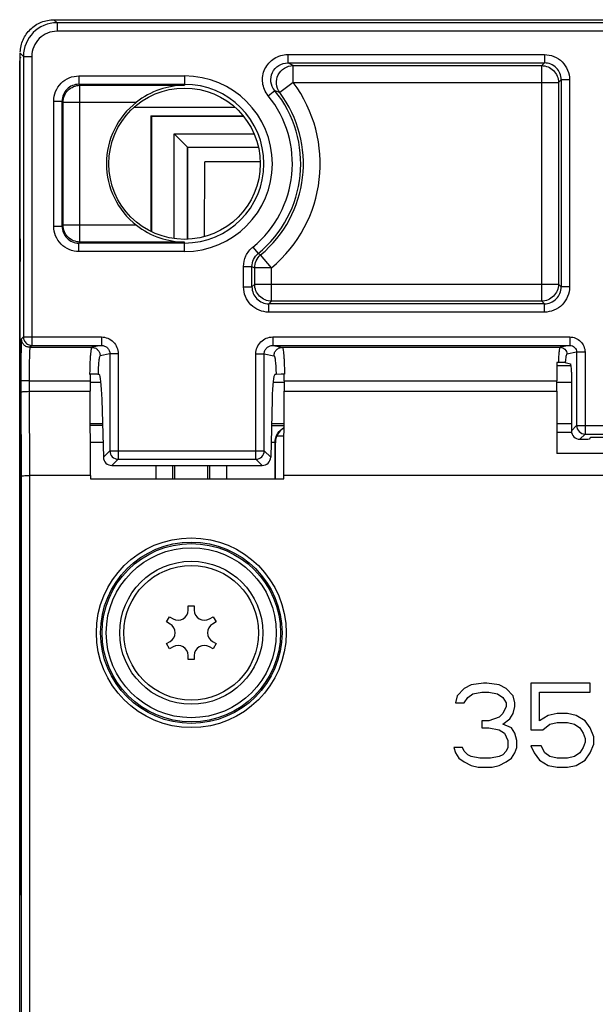
# Model space of a CAD drawing. Units: inches. Extents: x 0 to 22, y 0 to 17.
# Drawn here: x 16.7 to 17.4, y 7.8 to 9 of the extents above; entities that cross this region are included whole.
import ezdxf

# ---------------------------------------------------------------- set-up
doc = ezdxf.new("R2010")
doc.units = ezdxf.units.IN
doc.header["$LTSCALE"] = 1.21
doc.header["$MEASUREMENT"] = 0
doc.layers.get('0').update_dxf_attribs({"linetype": 'CONTINUOUS'})
doc.layers.add('DRAFT', color=7, linetype='CONTINUOUS')
doc.layers.add('FEATURE', color=7, linetype='CONTINUOUS')

msp = doc.modelspace()

# ---------------------------------------------------------------- linework, layer by layer
at = {"color": 7, "linetype": 'Continuous'}
for p, q in [((16.7201, 8.9655), (16.7164, 8.9692)), ((16.7164, 8.9692), (18.4001, 8.9692)), ((16.7201, 8.9655), (16.7201, 8.9557)), ((18.3964, 8.9655), (16.7201, 8.9655)), ((18.3964, 8.9557), (16.7201, 8.9557)), ((16.6771, 7.9443), (16.6771, 8.9299)), ((16.6808, 8.9262), (16.6771, 8.9299)), ((16.6808, 8.9262), (16.6808, 8.5977)), ((16.6808, 8.9262), (16.6906, 8.9262)), ((16.6906, 8.9262), (16.6906, 8.5878)), ((16.6764, 6.9364), (16.6764, 8.9209)), ((16.9965, 8.8957), (16.9965, 8.9154)), ((16.9965, 8.9154), (17.2873, 8.9154)), ((17.2873, 8.6397), (17.2873, 8.9154)), ((16.7469, 8.7089), (16.7469, 8.8924)), ((16.7469, 8.8924), (16.8693, 8.8924)), ((16.9965, 8.8957), (16.9807, 8.8839)), ((16.9965, 8.8957), (17.3069, 8.8957)), ((17.3069, 8.8957), (17.3069, 8.6594)), ((16.7272, 8.7286), (16.7272, 8.8727)), ((16.7272, 8.8727), (16.8131, 8.8727)), ((16.8103, 8.8667), (16.9283, 8.8667)), ((16.8299, 8.8568), (16.8299, 8.7215)), ((16.8299, 8.8568), (16.8305, 8.8563)), ((16.8299, 8.8568), (16.937, 8.8568)), ((16.8305, 8.8563), (16.8305, 8.7213)), ((16.8305, 8.8563), (16.9374, 8.8563)), ((16.857, 8.7135), (16.857, 8.8357)), ((16.8732, 8.8194), (16.857, 8.8357)), ((16.857, 8.8357), (16.9502, 8.8357)), ((16.8729, 8.7125), (16.8729, 8.8198)), ((16.8729, 8.8198), (16.9551, 8.8198)), ((16.8732, 8.7125), (16.8732, 8.8194)), ((16.9552, 8.8194), (16.8732, 8.8194)), ((16.8925, 8.7153), (16.8932, 8.8026)), ((16.9573, 8.8026), (16.8932, 8.8026)), ((16.8131, 8.7286), (16.7272, 8.7286)), ((16.6764, 8.7131), (16.6769, 8.7126)), ((16.6764, 8.7131), (16.6771, 8.7131)), ((16.6769, 8.7126), (16.6769, 8.6861)), ((16.8693, 8.7089), (16.7469, 8.7089)), ((16.971, 8.6787), (16.9584, 8.6938)), ((16.6768, 8.6702), (16.6769, 8.6861)), ((16.6768, 8.6702), (16.6764, 8.6698)), ((16.6764, 8.6698), (16.6771, 8.6698)), ((16.9514, 8.6594), (16.9514, 8.6787)), ((16.971, 8.6787), (16.9514, 8.6787)), ((16.971, 8.6397), (16.971, 8.6787)), ((16.9514, 8.6594), (17.3069, 8.6594)), ((17.2873, 8.6397), (16.971, 8.6397)), ((16.6785, 8.5954), (16.6783, 8.594)), ((16.6808, 8.5977), (16.6785, 8.5954)), ((16.6808, 8.5977), (16.6808, 8.5975)), ((16.6808, 8.5977), (16.772, 8.5977)), ((16.772, 8.5977), (16.772, 8.5878)), ((16.9725, 8.5977), (16.9725, 8.5878)), ((16.9725, 8.5977), (17.3202, 8.5977)), ((17.3202, 8.5977), (17.3202, 8.5878)), ((16.6906, 8.5878), (16.6884, 8.5856)), ((16.6884, 8.5856), (16.7607, 8.5856)), ((16.6886, 8.588), (16.6906, 8.5878)), ((16.6906, 8.5878), (16.772, 8.5878)), ((16.772, 8.5878), (16.7607, 8.5856)), ((16.7819, 8.578), (16.7705, 8.5758)), ((16.7819, 8.578), (16.7819, 8.4644)), ((16.7917, 8.578), (16.7819, 8.578)), ((16.7917, 8.578), (16.7917, 8.4546)), ((16.9528, 8.4546), (16.9528, 8.578)), ((16.9528, 8.578), (16.9626, 8.578)), ((16.9626, 8.4644), (16.9626, 8.578)), ((16.9626, 8.578), (16.974, 8.5758)), ((16.9725, 8.5878), (16.9838, 8.5856)), ((16.9725, 8.5878), (17.3202, 8.5878)), ((16.9838, 8.5856), (17.3089, 8.5856)), ((17.3202, 8.5878), (17.3089, 8.5856)), ((17.3282, 8.58), (17.3168, 8.5777)), ((17.3282, 8.58), (17.3282, 8.4939)), ((17.338, 8.58), (17.3282, 8.58)), ((17.338, 8.58), (17.338, 8.4841)), ((16.6778, 8.5741), (16.6777, 8.5462)), ((17.3067, 8.5679), (17.3051, 8.5679)), ((17.3148, 8.5677), (17.3067, 8.5679)), ((17.3148, 8.5677), (17.3212, 8.5664)), ((17.3051, 8.5644), (17.3217, 8.5644)), ((17.3221, 8.5566), (17.3221, 8.4878)), ((16.6777, 8.5462), (16.6777, 8.5331)), ((16.6875, 8.5462), (16.6777, 8.5462)), ((16.6875, 8.5462), (16.6875, 8.5341)), ((16.6875, 8.5462), (16.7587, 8.5462)), ((16.7671, 8.554), (16.7587, 8.5541)), ((16.7587, 8.5462), (16.7587, 8.5341)), ((16.7587, 8.5447), (16.7715, 8.5447)), ((16.7681, 8.5539), (16.7671, 8.554)), ((16.7695, 8.5537), (16.7681, 8.5539)), ((16.973, 8.5447), (16.9858, 8.5447)), ((16.9765, 8.5539), (16.9751, 8.5537)), ((16.9824, 8.5541), (16.9765, 8.5539)), ((16.9858, 8.5462), (16.9858, 8.5341)), ((16.9858, 8.5462), (17.305, 8.5462)), ((17.305, 8.5341), (17.305, 8.5462)), ((17.305, 8.5447), (17.3221, 8.5447)), ((16.6764, 8.5368), (16.6771, 8.5368)), ((16.6777, 8.5331), (16.678, 8.4347)), ((16.6875, 8.5341), (16.6879, 8.4357)), ((16.6875, 8.5341), (16.7587, 8.5341)), ((16.7727, 8.5247), (16.7743, 8.4568)), ((16.9718, 8.5247), (16.9702, 8.4568)), ((16.7734, 8.4961), (16.7589, 8.4961)), ((16.7734, 8.4939), (16.7589, 8.4939)), ((16.9857, 8.4961), (16.9711, 8.4961)), ((16.9711, 8.4939), (16.9857, 8.4939)), ((17.3221, 8.4961), (17.3051, 8.4961)), ((17.3221, 8.4859), (17.3052, 8.4859)), ((17.3221, 8.4878), (17.3282, 8.4939)), ((17.3282, 8.4939), (17.7884, 8.4939)), ((16.7739, 8.4742), (16.7589, 8.4742)), ((16.9752, 8.4742), (16.9706, 8.4742)), ((16.9752, 8.4317), (16.9752, 8.4742)), ((16.9756, 8.4317), (16.9756, 8.4738)), ((16.9856, 8.4817), (16.9775, 8.4817)), ((17.3319, 8.478), (17.338, 8.4841)), ((17.3319, 8.478), (17.3343, 8.478)), ((17.338, 8.4841), (17.7786, 8.4841)), ((16.7743, 8.4568), (16.7819, 8.4644)), ((16.7819, 8.4644), (16.9626, 8.4644)), ((16.9626, 8.4644), (16.9702, 8.4568)), ((16.7844, 8.4472), (16.7917, 8.4546)), ((16.7917, 8.4546), (16.9528, 8.4546)), ((16.9528, 8.4546), (16.9602, 8.4472)), ((16.7844, 8.4472), (16.9602, 8.4472)), ((16.836, 8.4317), (16.836, 8.4472)), ((16.8557, 8.4317), (16.8557, 8.4472)), ((16.8576, 8.4472), (16.8576, 8.4317)), ((16.8967, 8.4317), (16.8967, 8.4472)), ((16.8987, 8.4472), (16.8987, 8.4317)), ((16.9184, 8.4472), (16.9184, 8.4317)), ((16.678, 8.4347), (16.678, 7.0864)), ((16.6879, 8.4357), (16.6879, 7.0864)), ((16.7591, 8.4357), (16.6879, 8.4357)), ((16.8736, 8.278), (16.8736, 8.2829)), ((16.8736, 8.2829), (16.8807, 8.2829)), ((16.8807, 8.2829), (16.8807, 8.278)), ((16.8481, 8.2641), (16.8517, 8.2702)), ((16.8517, 8.2702), (16.8559, 8.2678)), ((16.8984, 8.2678), (16.9027, 8.2702)), ((16.9027, 8.2702), (16.9062, 8.2641)), ((16.8524, 8.2616), (16.8481, 8.2641)), ((16.9062, 8.2641), (16.902, 8.2616)), ((16.8481, 8.2387), (16.8524, 8.2412)), ((16.8517, 8.2326), (16.8481, 8.2387)), ((16.8559, 8.235), (16.8517, 8.2326)), ((16.9027, 8.2326), (16.8984, 8.235)), ((16.902, 8.2412), (16.9062, 8.2387)), ((16.9062, 8.2387), (16.9027, 8.2326)), ((16.8736, 8.2199), (16.8736, 8.2248)), ((16.8807, 8.2199), (16.8736, 8.2199)), ((16.8807, 8.2248), (16.8807, 8.2199)), ((17.1966, 8.1861), (17.1884, 8.1777)), ((17.2048, 8.1903), (17.1966, 8.1861)), ((17.2191, 8.1923), (17.2048, 8.1903)), ((17.2232, 8.1923), (17.2191, 8.1923)), ((17.2376, 8.1903), (17.2232, 8.1923)), ((17.2458, 8.1861), (17.2376, 8.1903)), ((17.254, 8.1777), (17.2458, 8.1861)), ((17.2745, 8.1923), (17.2745, 8.1379)), ((17.3442, 8.1923), (17.2745, 8.1923)), ((17.3442, 8.1819), (17.3442, 8.1923)), ((17.1884, 8.1777), (17.1863, 8.1693)), ((17.1966, 8.1693), (17.2007, 8.1756)), ((17.2007, 8.1756), (17.2068, 8.1798)), ((17.2068, 8.1798), (17.2171, 8.1819)), ((17.2171, 8.1819), (17.2253, 8.1819)), ((17.2253, 8.1819), (17.2355, 8.1798)), ((17.2355, 8.1798), (17.2417, 8.1756)), ((17.2417, 8.1756), (17.2458, 8.1693)), ((17.256, 8.1693), (17.254, 8.1777)), ((17.2847, 8.1484), (17.2847, 8.1819)), ((17.2847, 8.1819), (17.3442, 8.1819)), ((17.1863, 8.1693), (17.1966, 8.1693)), ((17.2458, 8.1651), (17.2417, 8.1567)), ((17.2458, 8.1693), (17.2458, 8.1651)), ((17.254, 8.1567), (17.256, 8.1651)), ((17.256, 8.1651), (17.256, 8.1693)), ((17.2376, 8.1526), (17.2253, 8.1484)), ((17.2417, 8.1567), (17.2376, 8.1526)), ((17.2499, 8.1505), (17.254, 8.1567)), ((17.295, 8.1547), (17.2847, 8.1484)), ((17.3053, 8.1567), (17.295, 8.1547)), ((17.3176, 8.1567), (17.3053, 8.1567)), ((17.3278, 8.1547), (17.3176, 8.1567)), ((17.3381, 8.1484), (17.3278, 8.1547)), ((17.2171, 8.1484), (17.2171, 8.14)), ((17.2253, 8.1484), (17.2171, 8.1484)), ((17.2171, 8.14), (17.2253, 8.14)), ((17.2253, 8.14), (17.2376, 8.1379)), ((17.2417, 8.1442), (17.2499, 8.1505)), ((17.2519, 8.14), (17.2417, 8.1442)), ((17.256, 8.1337), (17.2519, 8.14)), ((17.2888, 8.1379), (17.297, 8.1442)), ((17.297, 8.1442), (17.3053, 8.1463)), ((17.3053, 8.1463), (17.3176, 8.1463)), ((17.3176, 8.1463), (17.3258, 8.1442)), ((17.3258, 8.1442), (17.3319, 8.14)), ((17.3319, 8.14), (17.336, 8.1337)), ((17.3442, 8.14), (17.3381, 8.1484)), ((17.3483, 8.1295), (17.3442, 8.14)), ((17.2376, 8.1379), (17.2437, 8.1337)), ((17.2437, 8.1337), (17.2478, 8.1253)), ((17.2581, 8.1253), (17.256, 8.1337)), ((17.2745, 8.1379), (17.2888, 8.1379)), ((17.336, 8.1337), (17.3381, 8.1274)), ((17.3483, 8.1211), (17.3483, 8.1295)), ((17.1843, 8.117), (17.1863, 8.1107)), ((17.1945, 8.117), (17.1843, 8.117)), ((17.1966, 8.1128), (17.1945, 8.117)), ((17.2478, 8.117), (17.2458, 8.1128)), ((17.2478, 8.1253), (17.2478, 8.117)), ((17.256, 8.1107), (17.2581, 8.117)), ((17.2581, 8.117), (17.2581, 8.1253)), ((17.2745, 8.1191), (17.2786, 8.1107)), ((17.2868, 8.1191), (17.2745, 8.1191)), ((17.2909, 8.1107), (17.2868, 8.1191)), ((17.336, 8.117), (17.3319, 8.1107)), ((17.3381, 8.1232), (17.336, 8.117)), ((17.3381, 8.1274), (17.3381, 8.1232)), ((17.3442, 8.1107), (17.3483, 8.1211)), ((17.1863, 8.1107), (17.1904, 8.1044)), ((17.2007, 8.1086), (17.1966, 8.1128)), ((17.2048, 8.1065), (17.2007, 8.1086)), ((17.215, 8.1044), (17.2048, 8.1065)), ((17.2376, 8.1065), (17.2273, 8.1044)), ((17.2417, 8.1086), (17.2376, 8.1065)), ((17.2458, 8.1128), (17.2417, 8.1086)), ((17.2519, 8.1044), (17.256, 8.1107)), ((17.2786, 8.1107), (17.2847, 8.1023)), ((17.297, 8.1065), (17.2909, 8.1107)), ((17.3053, 8.1044), (17.297, 8.1065)), ((17.3258, 8.1065), (17.3176, 8.1044)), ((17.3319, 8.1107), (17.3258, 8.1065)), ((17.3381, 8.1023), (17.3442, 8.1107)), ((17.1904, 8.1044), (17.1966, 8.1002)), ((17.1966, 8.1002), (17.2048, 8.096)), ((17.2048, 8.096), (17.213, 8.0939)), ((17.213, 8.0939), (17.2294, 8.0939)), ((17.2273, 8.1044), (17.215, 8.1044)), ((17.2294, 8.0939), (17.2376, 8.096)), ((17.2376, 8.096), (17.2458, 8.1002)), ((17.2458, 8.1002), (17.2519, 8.1044)), ((17.2847, 8.1023), (17.295, 8.096)), ((17.295, 8.096), (17.3053, 8.0939)), ((17.3176, 8.1044), (17.3053, 8.1044)), ((17.3053, 8.0939), (17.3176, 8.0939)), ((17.3176, 8.0939), (17.3278, 8.096)), ((17.3278, 8.096), (17.3381, 8.1023)), ((16.6771, 7.9443), (16.6764, 7.9443))]:
    msp.add_line(p, q, dxfattribs=at)
for radius in [0.0837, 0.0788]:
    msp.add_circle((16.8772, 8.2514), radius, dxfattribs=at)
for centre, radius, start, end in [((16.7201, 8.9262), 0.0394, 90.0026, 179.9974), ((16.7201, 8.9262), 0.0295, 89.9997, 180.0001), ((16.8693, 8.8006), 0.1588, 309.8323, 36.7958), ((16.8693, 8.8006), 0.1391, 309.8323, 36.7958), ((16.8693, 8.8006), 0.0914, 127.968, 232.032), ((16.7582, 8.6082), 0.0541, 270, 270.5477), ((16.9862, 8.0336), 0.5205, 90.0515, 90.4207), ((16.9863, 8.6082), 0.0541, 269.4523, 270), ((16.7079, 8.5132), 0.0315, 171.8635, 180), ((16.8618, 8.278), 0.0118, 240, 360), ((16.8925, 8.278), 0.0118, 180, 300), ((16.8465, 8.2514), 0.0118, 300, 60), ((16.9079, 8.2514), 0.0118, 120, 240), ((16.8618, 8.2248), 0.0118, 0, 120), ((16.8925, 8.2248), 0.0118, 60, 180)]:
    msp.add_arc(centre, radius, start, end, dxfattribs=at)
for centre, major_axis, ratio, start_param, end_param in [((16.6882, 8.9209), (0.00835, -0.00835), 0.999924, 9.817454, 10.210138), ((17.3057, 8.5462), (0, 0.0394), 0.017455, 0.988858, 1.570796), ((16.7594, 8.5462), (0, 0.0394), 0.017455, 1.369642, 1.570796), ((16.7694, 8.5143), (0, 0.0394), 0.087489, -1.303654, -0.017453), ((16.9751, 8.5143), (0, 0.0394), 0.087489, 0.017453, 1.303654), ((16.9851, 8.5462), (0, 0.0394), 0.017455, -1.570796, -1.369642), ((16.9953, 8.4738), (-0.0169, 0.0101), 0.999948, -0.511651, 0.540389), ((17.3319, 8.4879), (0.00701, 0.00701), 0.992433, -3.923193, -2.359993), ((16.7842, 8.4569), (-0.00948, 0.00286), 0.971877, 0.308807, 1.872007), ((16.9603, 8.4569), (0.00948, 0.00286), 0.971877, -1.872007, -0.308807)]:
    msp.add_ellipse(centre, major_axis=major_axis, ratio=ratio, start_param=start_param, end_param=end_param, dxfattribs=at)
for points, knots in [([(16.6771, 8.9311), (16.6773, 8.9361), (16.6795, 8.9462), (16.6884, 8.9588), (16.7013, 8.9672), (16.7114, 8.9692), (16.7164, 8.9692)], [0, 0, 0, 0, 0.250044, 0.500007, 0.749973, 1, 1, 1, 1]), ([(16.9807, 8.8839), (16.9786, 8.8868), (16.9758, 8.8939), (16.978, 8.905), (16.9856, 8.9134), (16.9929, 8.9154), (16.9965, 8.9154)], [0, 0, 0, 0, 0.24997, 0.500001, 0.750031, 1, 1, 1, 1]), ([(17.2873, 8.9154), (17.2898, 8.9154), (17.295, 8.9144), (17.3015, 8.91), (17.3059, 8.9035), (17.3069, 8.8983), (17.3069, 8.8957)], [0, 0, 0, 0, 0.250022, 0.499999, 0.749977, 1, 1, 1, 1]), ([(16.7272, 8.8727), (16.7272, 8.8752), (16.7283, 8.8804), (16.7326, 8.8869), (16.7392, 8.8913), (16.7444, 8.8924), (16.7469, 8.8924)], [0, 0, 0, 0, 0.250022, 0.499999, 0.749977, 1, 1, 1, 1]), ([(16.8693, 8.8924), (16.8595, 8.8923), (16.8393, 8.8889), (16.8212, 8.879), (16.8131, 8.8727)], [0, 0, 0, 0, 0.485587, 1, 1, 1, 1]), ([(16.7469, 8.7089), (16.7444, 8.7089), (16.7392, 8.7099), (16.7326, 8.7143), (16.7283, 8.7208), (16.7272, 8.726), (16.7272, 8.7286)], [0, 0, 0, 0, 0.250022, 0.499999, 0.749977, 1, 1, 1, 1]), ([(16.8131, 8.7286), (16.8212, 8.7222), (16.8393, 8.7124), (16.8595, 8.709), (16.8693, 8.7089)], [0, 0, 0, 0, 0.514438, 1, 1, 1, 1]), ([(16.9514, 8.6787), (16.9514, 8.6815), (16.9526, 8.6873), (16.9562, 8.6919), (16.9584, 8.6938)], [0, 0, 0, 0, 0.499976, 1, 1, 1, 1]), ([(16.971, 8.6397), (16.9685, 8.6397), (16.9633, 8.6408), (16.9568, 8.6452), (16.9524, 8.6517), (16.9514, 8.6569), (16.9514, 8.6594)], [0, 0, 0, 0, 0.250022, 0.499999, 0.749977, 1, 1, 1, 1]), ([(17.3069, 8.6594), (17.3069, 8.6569), (17.3059, 8.6517), (17.3015, 8.6452), (17.295, 8.6408), (17.2898, 8.6397), (17.2873, 8.6397)], [0, 0, 0, 0, 0.250022, 0.499999, 0.749977, 1, 1, 1, 1]), ([(16.6783, 8.594), (16.6782, 8.5916), (16.678, 8.5849), (16.6779, 8.5783), (16.6778, 8.5741)], [0, 0, 0, 0, 0.366436, 1, 1, 1, 1]), ([(16.6846, 8.5863), (16.6834, 8.5868), (16.6812, 8.5883), (16.6798, 8.5905), (16.6793, 8.5917)], [0, 0, 0, 0, 0.5, 1, 1, 1, 1]), ([(16.6815, 8.5939), (16.6821, 8.5925), (16.6841, 8.5898), (16.6871, 8.5884), (16.6886, 8.588)], [0, 0, 0, 0, 0.49977, 1, 1, 1, 1]), ([(16.772, 8.5977), (16.7745, 8.5977), (16.7797, 8.5967), (16.7863, 8.5923), (16.7907, 8.5858), (16.7917, 8.5806), (16.7917, 8.578)], [0, 0, 0, 0, 0.250049, 0.500019, 0.749981, 1, 1, 1, 1]), ([(16.9528, 8.578), (16.9528, 8.5806), (16.9538, 8.5858), (16.9582, 8.5923), (16.9648, 8.5967), (16.97, 8.5977), (16.9725, 8.5977)], [0, 0, 0, 0, 0.250022, 0.499979, 0.749953, 1, 1, 1, 1]), ([(17.3202, 8.5977), (17.3225, 8.5977), (17.3272, 8.5968), (17.3331, 8.5928), (17.337, 8.587), (17.338, 8.5823), (17.338, 8.58)], [0, 0, 0, 0, 0.250052, 0.500018, 0.74999, 1, 1, 1, 1]), ([(16.6884, 8.5856), (16.6883, 8.5855), (16.6883, 8.5852), (16.6882, 8.5846), (16.6881, 8.5836), (16.688, 8.5823), (16.688, 8.5806), (16.6879, 8.5778), (16.6877, 8.5735), (16.6876, 8.5676), (16.6876, 8.5609), (16.6875, 8.5537), (16.6875, 8.5488), (16.6875, 8.5462)], [0, 0, 0, 0, 0.006737, 0.022608, 0.047634, 0.081598, 0.124194, 0.175031, 0.299434, 0.450159, 0.621526, 0.807162, 1, 1, 1, 1]), ([(16.7607, 8.5856), (16.7606, 8.5856), (16.7604, 8.5853), (16.7601, 8.5845), (16.7598, 8.5828), (16.7594, 8.58), (16.7591, 8.5762), (16.7588, 8.5716), (16.7585, 8.5663), (16.7583, 8.5603), (16.7583, 8.5562), (16.7582, 8.5541)], [0, 0, 0, 0, 0.009275, 0.025772, 0.083244, 0.173148, 0.293349, 0.440515, 0.610621, 0.799057, 1, 1, 1, 1]), ([(16.7607, 8.5856), (16.762, 8.5856), (16.7646, 8.5851), (16.7678, 8.5829), (16.77, 8.5796), (16.7705, 8.577), (16.7705, 8.5758)], [0, 0, 0, 0, 0.249527, 0.499403, 0.749629, 1, 1, 1, 1]), ([(16.772, 8.5878), (16.7733, 8.5878), (16.7759, 8.5873), (16.7792, 8.5852), (16.7814, 8.5819), (16.7819, 8.5793), (16.7819, 8.578)], [0, 0, 0, 0, 0.249625, 0.499482, 0.749645, 1, 1, 1, 1]), ([(16.9626, 8.578), (16.9626, 8.5793), (16.9631, 8.5819), (16.9654, 8.5852), (16.9687, 8.5873), (16.9713, 8.5878), (16.9725, 8.5878)], [0, 0, 0, 0, 0.250363, 0.500525, 0.750385, 1, 1, 1, 1]), ([(16.974, 8.5758), (16.974, 8.577), (16.9745, 8.5796), (16.9767, 8.5829), (16.98, 8.5851), (16.9825, 8.5856), (16.9838, 8.5856)], [0, 0, 0, 0, 0.25037, 0.500597, 0.750473, 1, 1, 1, 1]), ([(16.9838, 8.5856), (16.9839, 8.5856), (16.9841, 8.5853), (16.9844, 8.5845), (16.9848, 8.5828), (16.9851, 8.58), (16.9855, 8.5762), (16.9858, 8.5716), (16.986, 8.5663), (16.9862, 8.5603), (16.9863, 8.5562), (16.9863, 8.5541)], [0, 0, 0, 0, 0.009269, 0.025768, 0.08325, 0.173151, 0.293351, 0.440518, 0.610623, 0.799058, 1, 1, 1, 1]), ([(17.3089, 8.5856), (17.3088, 8.5856), (17.3085, 8.585), (17.3082, 8.5841), (17.3079, 8.5826), (17.3076, 8.5806), (17.3074, 8.578), (17.307, 8.5737), (17.3068, 8.5703), (17.3067, 8.5679)], [0, 0, 0, 0, 0.027777, 0.083379, 0.168907, 0.283667, 0.426305, 0.594933, 1, 1, 1, 1]), ([(17.3089, 8.5856), (17.3109, 8.5856), (17.3151, 8.5839), (17.3168, 8.5797), (17.3168, 8.5777)], [0, 0, 0, 0, 0.499355, 1, 1, 1, 1]), ([(17.3168, 8.5777), (17.3167, 8.5777), (17.3164, 8.5774), (17.316, 8.5765), (17.3156, 8.5746), (17.3152, 8.5715), (17.3149, 8.5691), (17.3148, 8.5677)], [0, 0, 0, 0, 0.033722, 0.091142, 0.288701, 0.595332, 1, 1, 1, 1]), ([(17.3202, 8.5878), (17.3212, 8.5878), (17.3233, 8.5874), (17.326, 8.5857), (17.3278, 8.5831), (17.3282, 8.581), (17.3282, 8.58)], [0, 0, 0, 0, 0.249384, 0.499173, 0.749454, 1, 1, 1, 1]), ([(16.7705, 8.5758), (16.7703, 8.5757), (16.77, 8.575), (16.7696, 8.5739), (16.7693, 8.5719), (16.7689, 8.5693), (16.7686, 8.5661), (16.7683, 8.5609), (16.7681, 8.5568), (16.7681, 8.5539)], [0, 0, 0, 0, 0.028087, 0.085906, 0.175053, 0.29395, 0.43977, 0.608992, 1, 1, 1, 1]), ([(16.974, 8.5758), (16.9742, 8.5757), (16.9746, 8.575), (16.9749, 8.5739), (16.9753, 8.5719), (16.9756, 8.5693), (16.9759, 8.5661), (16.9762, 8.5609), (16.9764, 8.5568), (16.9765, 8.5539)], [0, 0, 0, 0, 0.028078, 0.085921, 0.175069, 0.29396, 0.439774, 0.608992, 1, 1, 1, 1]), ([(16.6777, 8.5331), (16.6777, 8.5332), (16.678, 8.5334), (16.6786, 8.5335), (16.6795, 8.5337), (16.6812, 8.5339), (16.684, 8.534), (16.6863, 8.5341), (16.6875, 8.5341)], [0, 0, 0, 0, 0.028788, 0.08943, 0.182962, 0.306386, 0.625302, 1, 1, 1, 1]), ([(16.9752, 8.4741), (16.9752, 8.4779), (16.9773, 8.4851), (16.9828, 8.4901), (16.9856, 8.4916)], [0, 0, 0, 0, 0.541557, 1, 1, 1, 1]), ([(17.3282, 8.4939), (17.3282, 8.4914), (17.3303, 8.4862), (17.3355, 8.4841), (17.338, 8.4841)], [0, 0, 0, 0, 0.499733, 1, 1, 1, 1]), ([(16.7819, 8.4644), (16.7819, 8.4619), (16.784, 8.4567), (16.7892, 8.4546), (16.7917, 8.4546)], [0, 0, 0, 0, 0.499733, 1, 1, 1, 1]), ([(16.9528, 8.4546), (16.9553, 8.4546), (16.9605, 8.4567), (16.9626, 8.4619), (16.9626, 8.4644)], [0, 0, 0, 0, 0.499797, 1, 1, 1, 1]), ([(16.678, 8.4347), (16.678, 8.4348), (16.6784, 8.4349), (16.6789, 8.4351), (16.6798, 8.4352), (16.6816, 8.4354), (16.6843, 8.4356), (16.6866, 8.4357), (16.6879, 8.4357)], [0, 0, 0, 0, 0.028787, 0.089433, 0.182971, 0.306401, 0.625323, 1, 1, 1, 1])]:
    msp.add_open_spline(points, degree=3, knots=knots, dxfattribs=at)
for points in [[(16.6793, 8.5917), (16.6788, 8.5928), (16.6785, 8.5942), (16.6785, 8.5954)], [(16.6808, 8.5975), (16.6808, 8.5963), (16.681, 8.595), (16.6815, 8.5939)], [(16.6884, 8.5856), (16.6871, 8.5856), (16.6858, 8.5859), (16.6846, 8.5863)]]:
    msp.add_open_spline(points, degree=3, dxfattribs=at)
at = {"layer": 'DRAFT', "color": 7, "linetype": 'Continuous'}
for p, q in [((16.7591, 8.4357), (16.7587, 8.5341)), ((16.9855, 8.4357), (16.9858, 8.5341)), ((16.9858, 8.5341), (17.305, 8.5341)), ((17.305, 8.5341), (17.3052, 8.4612)), ((17.3445, 8.4804), (17.7721, 8.4804)), ((17.3614, 8.4612), (17.3052, 8.4612)), ((16.7591, 8.4357), (16.7591, 8.4317)), ((16.7591, 8.4317), (16.9855, 8.4317)), ((16.9855, 8.4317), (16.9855, 8.4357)), ((18.1311, 8.4357), (16.9855, 8.4357))]:
    msp.add_line(p, q, dxfattribs=at)
msp.add_circle((16.8693, 8.8006), 0.0886, dxfattribs=at)
at = {"layer": 'FEATURE', "color": 7, "linetype": 'Continuous'}
for p, q in [((16.9901, 8.9284), (16.9901, 8.9186)), ((16.9901, 8.9284), (17.2904, 8.9284)), ((17.2904, 8.9284), (17.2904, 8.9186)), ((16.9901, 8.9186), (17.2904, 8.9186)), ((17.2904, 8.9186), (17.2873, 8.9154)), ((16.7457, 8.9034), (16.7457, 8.8936)), ((16.7457, 8.9034), (16.8693, 8.9034)), ((16.8693, 8.9034), (16.8693, 8.8924)), ((16.7457, 8.8936), (16.7469, 8.8924)), ((16.7457, 8.8936), (16.8693, 8.8936)), ((17.3101, 8.8989), (17.3069, 8.8957)), ((17.3101, 8.8989), (17.3101, 8.6563)), ((17.3199, 8.8989), (17.3101, 8.8989)), ((17.3199, 8.8989), (17.3199, 8.6563)), ((16.9672, 8.8802), (16.9748, 8.8865)), ((16.9748, 8.8865), (16.9807, 8.8839)), ((16.7162, 8.7273), (16.7162, 8.8739)), ((16.7162, 8.8739), (16.726, 8.8739)), ((16.726, 8.7273), (16.726, 8.8739)), ((16.726, 8.8739), (16.7272, 8.8727)), ((16.7162, 8.7273), (16.726, 8.7273)), ((16.726, 8.7273), (16.7272, 8.7286)), ((16.7457, 8.7077), (16.7469, 8.7089)), ((16.7457, 8.6978), (16.7457, 8.7077)), ((16.8693, 8.7077), (16.7457, 8.7077)), ((16.8693, 8.6978), (16.8693, 8.7089)), ((16.8693, 8.6978), (16.7457, 8.6978)), ((16.9492, 8.703), (16.9554, 8.6954)), ((16.9384, 8.6563), (16.9384, 8.6801)), ((16.9384, 8.6801), (16.9482, 8.6801)), ((16.9482, 8.6563), (16.9482, 8.6801)), ((16.9482, 8.6563), (16.9514, 8.6594)), ((17.3101, 8.6563), (17.3069, 8.6594)), ((16.9384, 8.6563), (16.9482, 8.6563)), ((17.3199, 8.6563), (17.3101, 8.6563)), ((16.9679, 8.6366), (16.971, 8.6397)), ((16.9679, 8.6268), (16.9679, 8.6366)), ((17.2904, 8.6366), (16.9679, 8.6366)), ((17.2904, 8.6366), (17.2873, 8.6397)), ((17.2904, 8.6268), (17.2904, 8.6366)), ((17.2904, 8.6268), (16.9679, 8.6268)), ((17.3442, 8.4788), (17.3445, 8.4804))]:
    msp.add_line(p, q, dxfattribs=at)
for radius in [0.1111, 0.1062, 0.1044, 0.0995]:
    msp.add_circle((16.8772, 8.2514), radius, dxfattribs=at)
for centre, radius, start, end in [((16.8428, 8.6086), 0.3432, 63.3875, 64.5812), ((17.2904, 8.8989), 0.0197, 359.9865, 90.002), ((16.8693, 8.8006), 0.1028, 270, 90), ((16.7457, 8.8739), 0.0197, 89.9865, 180.002), ((16.8693, 8.8006), 0.0929, 270, 90), ((16.8693, 8.8006), 0.1262, 309.2942, 39.1367), ((16.8693, 8.8006), 0.136, 309.2942, 39.1384), ((16.7457, 8.7273), 0.0197, 179.9858, 270.0027), ((17.2181, 9.1848), 0.5554, 241.7796, 242.1294), ((17.2651, 9.3472), 0.7385, 244.587, 244.8561), ((16.9679, 8.6563), 0.0197, 179.9858, 270.0027), ((17.2904, 8.6563), 0.0197, 269.9858, 0.0027)]:
    msp.add_arc(centre, radius, start, end, dxfattribs=at)
for centre, major_axis in [((17.3212, 8.5566), (0, 0.00984)), ((17.3343, 8.4788), (0.00984, 0))]:
    msp.add_ellipse(centre, major_axis=major_axis, ratio=0.087489, start_param=-1.570796, end_param=-0.017453, dxfattribs=at)
for points, knots in [([(16.9672, 8.8802), (16.9654, 8.8824), (16.9625, 8.8872), (16.9604, 8.8953), (16.9605, 8.9037), (16.963, 8.9117), (16.9677, 8.9187), (16.9741, 8.9242), (16.9817, 8.9276), (16.9873, 8.9284), (16.9901, 8.9284)], [0, 0, 0, 0, 0.125, 0.25, 0.374999, 0.499997, 0.624997, 0.749996, 0.874998, 1, 1, 1, 1]), ([(17.2904, 8.9284), (17.2942, 8.9284), (17.302, 8.9269), (17.3118, 8.9203), (17.3184, 8.9105), (17.3199, 8.9027), (17.3199, 8.8989)], [0, 0, 0, 0, 0.25002, 0.499999, 0.749979, 1, 1, 1, 1]), ([(16.9748, 8.8865), (16.9725, 8.8893), (16.9694, 8.8964), (16.9713, 8.9078), (16.9789, 8.9164), (16.9864, 8.9186), (16.9901, 8.9186)], [0, 0, 0, 0, 0.249994, 0.499998, 0.750003, 1, 1, 1, 1]), ([(16.7162, 8.8739), (16.7162, 8.8777), (16.7177, 8.8855), (16.7243, 8.8953), (16.7341, 8.9019), (16.7419, 8.9034), (16.7457, 8.9034)], [0, 0, 0, 0, 0.25002, 0.499999, 0.749979, 1, 1, 1, 1]), ([(16.7457, 8.6978), (16.7419, 8.6978), (16.7341, 8.6994), (16.7243, 8.7059), (16.7177, 8.7157), (16.7162, 8.7235), (16.7162, 8.7273)], [0, 0, 0, 0, 0.25002, 0.499999, 0.749979, 1, 1, 1, 1]), ([(16.9384, 8.6801), (16.9384, 8.6845), (16.9403, 8.6932), (16.9459, 8.7002), (16.9492, 8.703)], [0, 0, 0, 0, 0.5, 1, 1, 1, 1]), ([(16.9482, 8.6801), (16.9482, 8.683), (16.9495, 8.6888), (16.9532, 8.6935), (16.9554, 8.6954)], [0, 0, 0, 0, 0.5, 1, 1, 1, 1]), ([(16.9679, 8.6268), (16.9641, 8.6268), (16.9563, 8.6283), (16.9465, 8.6349), (16.9399, 8.6447), (16.9384, 8.6525), (16.9384, 8.6563)], [0, 0, 0, 0, 0.25002, 0.499999, 0.749979, 1, 1, 1, 1]), ([(17.3199, 8.6563), (17.3199, 8.6525), (17.3184, 8.6447), (17.3118, 8.6349), (17.302, 8.6283), (17.2942, 8.6268), (17.2904, 8.6268)], [0, 0, 0, 0, 0.25002, 0.499999, 0.749979, 1, 1, 1, 1])]:
    msp.add_open_spline(points, degree=3, knots=knots, dxfattribs=at)

doc.saveas('drawing.dxf')
